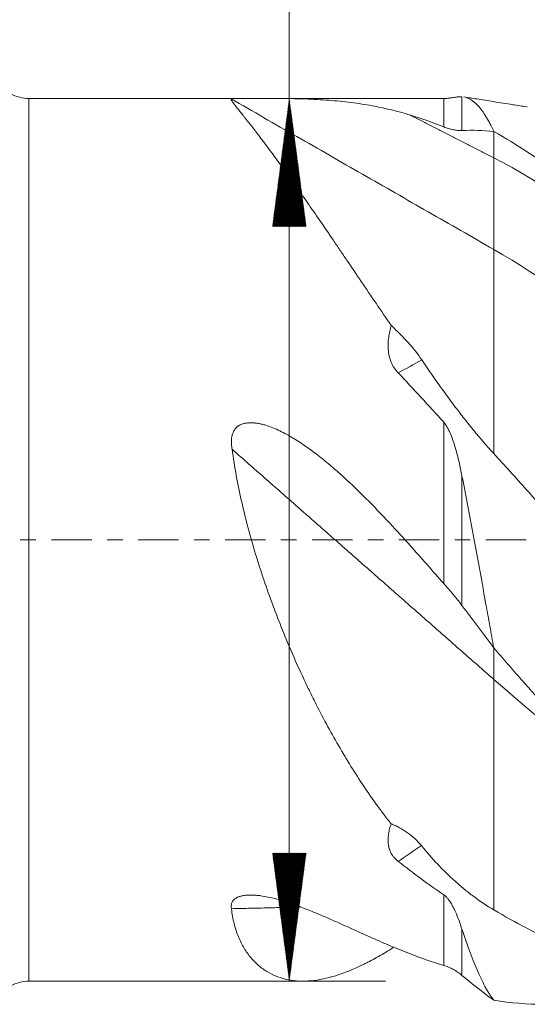
# Model space of a CAD drawing. Units: millimetres. Extents: x -71 to 162, y -64 to 41.
# Drawn here: x 8 to 22, y -13 to 14 of the extents above; entities that cross this region are included whole.
import ezdxf

# ---------------------------------------------------------------- set-up
doc = ezdxf.new("R2010")
doc.units = ezdxf.units.MM
doc.linetypes.add('CENTER', pattern=[47.5, 22, -8.5, 8.5, -8.5])
for name, color, linetype in [('1', 4, 'Continuous'), ('SK2', 7, 'Continuous'), ('SK4', 2, 'CENTER')]:
    doc.layers.add(name, color=color, linetype=linetype)
doc.styles.add('iso_b_vert', font='simplex.shx')
doc.dimstyles.get("Standard").update_dxf_attribs({"dimtxt": 0.18, "dimasz": 0.18, "dimexe": 0.18, "dimexo": 0.0625, "dimgap": 0.09, "dimtad": 1, "dimzin": 0, "dimdsep": 52, "dimtxsty": 'Standard', "dimcen": 0.09, "dimadec": 0, "dimazin": 0, "dimtfac": 1, "dimtdec": 4, "dimtofl": 0, "dimtmove": 0, "dimatfit": 3, "dimfxl": 1, "dimtolj": 1, "dimtzin": 0, "dimarcsym": 0})

# ---------------------------------------------------------------- blocks, each defined once
blk = doc.blocks.new('_U1')
at = {"layer": 'SK2', "lineweight": 13}
for p, q in [((7.882679, -13.6525), (7.882679, -47.478206)), ((148.38, -14.2875), (148.38, -47.478206)), ((148.38, -45.478206), (7.882679, -45.478206))]:
    blk.add_line(p, q, dxfattribs=at)
at = {"layer": 'SK2', "lineweight": 18}
for points in [[(7.882679, -45.478206), (11.382677, -45.017422), (11.382681, -45.938989)], [(148.38, -45.478206), (144.880002, -45.938989), (144.879998, -45.017422)]]:
    blk.add_solid(points, dxfattribs=at)
at = {"layer": 'SK2', "lineweight": 18, "insert": (73.155074, -44.445572), "char_height": 3.5, "attachment_point": 7, "line_spacing_factor": 1.084337, "style": 'iso_b_vert'}
blk.add_mtext('\\W0.7091;140.5', dxfattribs=at)

msp = doc.modelspace()

# ---------------------------------------------------------------- hatches: boundary and pattern name
at = {"layer": 'SK2', "lineweight": 13}
h = msp.add_hatch(dxfattribs=at)
h.set_pattern_fill('ANSI31', color=256, scale=0.0062, style=0)
h.paths.add_polyline_path([(15.002, 12.065), (15.463, 8.565), (14.542, 8.565)])
h = msp.add_hatch(dxfattribs=at)
h.set_pattern_fill('ANSI31', color=256, scale=0.0062, style=0)
h.paths.add_polyline_path([(15.002, -12.065), (14.542, -8.565), (15.463, -8.565)])

# ---------------------------------------------------------------- linework, layer by layer
at = {"layer": '1', "lineweight": 13}
for p, q in [((7.883, 0), (7.883, 12.065)), ((19.222, 11.288), (19.222, 12.065)), ((19.722, 12.114), (19.722, 11.19)), ((20.59, 11.167), (20.59, 10.443)), ((19.222, -1.193), (19.222, 3.216)), ((19.722, 1.744), (19.722, -1.795)), ((7.883, -12.065), (7.883, 0)), ((19.222, -11.636), (19.222, -9.704)), ((19.722, -10.647), (19.722, -11.908))]:
    msp.add_line(p, q, dxfattribs=at)
at = {"layer": '1', "lineweight": 18}
for p, q in [((13.613, 12.065), (7.883, 12.065)), ((19.222, 12.065), (14.39, 12.065)), ((20.59, 11.167), (20.59, 11.167)), ((7.883, -12.065), (15.378, -12.065))]:
    msp.add_line(p, q, dxfattribs=at)
for centre, start, end in [((7.883, 13.065), 240, 270), ((19.222, 13.065), 270, 273.3561), ((7.883, -13.065), 90, 120)]:
    msp.add_arc(centre, 1, start, end, dxfattribs=at)
for points, knots in [([(19.288, 12.067), (19.304, 12.068), (19.319, 12.07), (19.348, 12.072), (19.363, 12.074), (19.39, 12.078), (19.403, 12.079), (19.44, 12.085), (19.462, 12.088), (19.504, 12.095), (19.524, 12.098), (19.579, 12.106), (19.611, 12.11), (19.67, 12.114), (19.697, 12.115), (19.722, 12.114)], [0, 0, 0, 0, 0.06064, 0.06064, 0.127737, 0.127737, 0.194834, 0.194834, 0.329028, 0.329028, 0.463223, 0.463223, 0.731611, 0.731611, 1, 1, 1, 1]), ([(18.311, 11.61), (18.129, 11.665), (17.946, 11.715), (17.668, 11.782), (17.575, 11.803), (17.387, 11.843), (17.292, 11.861), (17.006, 11.912), (16.812, 11.941), (16.515, 11.977), (16.414, 11.988), (16.211, 12.007), (16.108, 12.015), (15.899, 12.03), (15.793, 12.036), (15.577, 12.047), (15.467, 12.051), (15.299, 12.056), (15.242, 12.057), (15.127, 12.06), (15.069, 12.061), (14.952, 12.062), (14.893, 12.063), (14.773, 12.064), (14.712, 12.064), (14.589, 12.065), (14.526, 12.065), (14.43, 12.065), (14.398, 12.065), (14.332, 12.065), (14.3, 12.065), (14.201, 12.065), (14.134, 12.065), (14.033, 12.065), (13.999, 12.065), (13.947, 12.065), (13.93, 12.065), (13.895, 12.065), (13.861, 12.065), (13.827, 12.065), (13.793, 12.065), (13.776, 12.065), (13.726, 12.065), (13.694, 12.065), (13.647, 12.065), (13.632, 12.065), (13.61, 12.065), (13.603, 12.065), (13.589, 12.065), (13.555, 12.065), (13.526, 12.065), (13.485, 12.064), (13.468, 12.064), (13.448, 12.063), (13.442, 12.063), (13.432, 12.062), (13.428, 12.062), (13.417, 12.061), (13.413, 12.06), (13.408, 12.058), (13.408, 12.056), (13.41, 12.055)], [0, 0, 0, 0, 0.125, 0.125, 0.1875, 0.1875, 0.25, 0.25, 0.375, 0.375, 0.4375, 0.4375, 0.5, 0.5, 0.5625, 0.5625, 0.625, 0.625, 0.65625, 0.65625, 0.6875, 0.6875, 0.71875, 0.71875, 0.75, 0.75, 0.78125, 0.78125, 0.796875, 0.796875, 0.8125, 0.8125, 0.84375, 0.84375, 0.859375, 0.859375, 0.867188, 0.867188, 0.875, 0.882813, 0.882813, 0.890625, 0.890625, 0.90625, 0.90625, 0.914063, 0.914063, 0.917969, 0.917969, 0.921875, 0.9375, 0.9375, 0.953125, 0.953125, 0.960938, 0.960938, 0.96875, 0.96875, 0.984375, 0.984375, 1, 1, 1, 1]), ([(13.41, 12.055), (13.408, 12.043), (13.418, 12.022), (13.456, 11.962), (13.485, 11.923), (13.56, 11.826), (13.605, 11.769), (13.684, 11.67), (13.712, 11.635), (13.757, 11.579), (13.772, 11.559), (13.804, 11.52), (13.82, 11.5), (13.901, 11.396), (13.972, 11.306), (14.124, 11.11), (14.204, 11.005), (14.374, 10.78), (14.464, 10.661), (14.65, 10.408), (14.748, 10.275), (14.874, 10.1), (14.9, 10.064), (14.951, 9.993), (15.029, 9.884), (15.108, 9.773), (15.269, 9.546), (15.379, 9.389), (15.604, 9.065), (15.719, 8.899), (15.955, 8.555), (16.075, 8.379), (16.26, 8.107), (16.354, 7.969), (16.449, 7.829), (16.512, 7.734), (16.545, 7.687), (16.705, 7.449), (16.836, 7.256), (17.101, 6.865), (17.235, 6.666), (17.509, 6.264), (17.648, 6.061), (17.79, 5.855)], [0, 0, 0, 0, 0.0625, 0.0625, 0.125, 0.125, 0.1875, 0.1875, 0.21875, 0.21875, 0.234375, 0.234375, 0.25, 0.25, 0.3125, 0.3125, 0.375, 0.375, 0.4375, 0.4375, 0.5, 0.5, 0.515625, 0.515625, 0.53125, 0.5625, 0.5625, 0.625, 0.625, 0.6875, 0.6875, 0.75, 0.75, 0.78125, 0.796875, 0.796875, 0.8125, 0.8125, 0.875, 0.875, 0.9375, 0.9375, 1, 1, 1, 1]), ([(19.77, 12.108), (19.829, 12.099), (19.886, 12.078), (20.017, 12.003), (20.089, 11.943), (20.234, 11.785), (20.306, 11.688), (20.395, 11.542), (20.413, 11.512), (20.449, 11.449), (20.502, 11.352), (20.555, 11.244), (20.59, 11.168)], [0, 0, 0, 0, 0.207175, 0.207175, 0.47145, 0.47145, 0.735725, 0.735725, 0.801794, 0.801794, 0.867863, 1, 1, 1, 1]), ([(21.507, 11.834), (21.502, 11.835), (21.372, 11.855), (21.062, 11.902), (20.598, 11.976), (20.162, 12.046), (19.889, 12.089), (19.771, 12.108)], [0, 0, 0, 0, 0.010115, 0.23107, 0.530988, 0.797311, 1, 1, 1, 1]), ([(19.722, 11.19), (19.683, 11.189), (19.643, 11.19), (19.562, 11.197), (19.52, 11.203), (19.437, 11.219), (19.352, 11.24), (19.266, 11.27), (19.222, 11.288)], [0, 0, 0, 0, 0.25, 0.25, 0.5, 0.5, 0.75, 1, 1, 1, 1]), ([(20.59, 11.167), (20.909, 10.986), (21.226, 10.791), (21.858, 10.374), (22.173, 10.153), (23.118, 9.45), (23.746, 8.931), (24.536, 8.222), (24.695, 8.078), (24.933, 7.856), (25.052, 7.744), (25.171, 7.63), (25.251, 7.554), (25.291, 7.516), (25.649, 7.171), (25.966, 6.855), (26.598, 6.209), (26.913, 5.879), (27.542, 5.203), (27.857, 4.859), (28.486, 4.157), (28.802, 3.799), (29.276, 3.255), (29.435, 3.072), (29.673, 2.796), (29.753, 2.703), (29.912, 2.518), (29.992, 2.425), (30.39, 1.958), (30.707, 1.584), (31.338, 0.835), (31.653, 0.46), (32.282, -0.29), (32.596, -0.664), (33.225, -1.412), (33.54, -1.785), (34.015, -2.342), (34.173, -2.527), (34.412, -2.805), (34.491, -2.897), (34.65, -3.081), (34.73, -3.174), (35.128, -3.632), (35.445, -3.992), (35.761, -4.346)], [0, 0, 0, 0, 0.0625, 0.0625, 0.125, 0.125, 0.25, 0.25, 0.28125, 0.28125, 0.296875, 0.304687, 0.304687, 0.3125, 0.3125, 0.375, 0.375, 0.4375, 0.4375, 0.5, 0.5, 0.5625, 0.5625, 0.59375, 0.59375, 0.609375, 0.609375, 0.625, 0.625, 0.6875, 0.6875, 0.75, 0.75, 0.8125, 0.8125, 0.875, 0.875, 0.90625, 0.90625, 0.921875, 0.921875, 0.9375, 0.9375, 1, 1, 1, 1]), ([(30.738, 1.547), (30.018, 2.339), (26.635, 6.008), (23.252, 9.079), (20.59, 10.443)], [0, 0, 0, 0, 0.212947, 1, 1, 1, 1]), ([(17.979, 4.561), (17.937, 4.605), (17.9, 4.652), (17.852, 4.726), (17.829, 4.764), (17.81, 4.803), (17.797, 4.83), (17.791, 4.844), (17.763, 4.911), (17.746, 4.967), (17.727, 5.051), (17.721, 5.079), (17.715, 5.121), (17.713, 5.136), (17.71, 5.164), (17.708, 5.178), (17.702, 5.249), (17.701, 5.306), (17.705, 5.418), (17.711, 5.474), (17.726, 5.584), (17.736, 5.639), (17.754, 5.721), (17.76, 5.748), (17.774, 5.802), (17.782, 5.829), (17.79, 5.855)], [0, 0, 0, 0, 0.125, 0.125, 0.1875, 0.21875, 0.21875, 0.25, 0.25, 0.375, 0.375, 0.4375, 0.4375, 0.46875, 0.46875, 0.5, 0.5, 0.625, 0.625, 0.75, 0.75, 0.875, 0.875, 0.9375, 0.9375, 1, 1, 1, 1]), ([(18.626, 4.916), (18.513, 5.083), (18.385, 5.243), (18.174, 5.478), (18.1, 5.555), (17.986, 5.669), (17.947, 5.707), (17.869, 5.782), (17.829, 5.819), (17.79, 5.855)], [0, 0, 0, 0, 0.5, 0.5, 0.75, 0.75, 0.875, 0.875, 1, 1, 1, 1]), ([(18.626, 4.916), (18.769, 4.703), (18.916, 4.49), (19.221, 4.06), (19.377, 3.845), (19.581, 3.576), (19.622, 3.522), (19.705, 3.414), (19.747, 3.36), (19.873, 3.199), (19.959, 3.092), (20.221, 2.773), (20.402, 2.563), (20.59, 2.358)], [0, 0, 0, 0, 0.25, 0.25, 0.5, 0.5, 0.5625, 0.5625, 0.625, 0.625, 0.75, 0.75, 1, 1, 1, 1]), ([(17.979, 4.561), (18.187, 4.343), (18.394, 4.122), (18.808, 3.673), (19.015, 3.446), (19.222, 3.216)], [0, 0, 0, 0, 0.5, 0.5, 1, 1, 1, 1]), ([(18.311, -0.165), (18.125, 0.043), (17.938, 0.249), (17.654, 0.555), (17.558, 0.656), (17.366, 0.857), (17.269, 0.957), (16.976, 1.254), (16.778, 1.447), (16.474, 1.728), (16.371, 1.82), (16.164, 2.001), (16.059, 2.09), (15.845, 2.263), (15.737, 2.348), (15.515, 2.512), (15.403, 2.591), (15.229, 2.704), (15.171, 2.741), (15.081, 2.795), (15.051, 2.813), (14.991, 2.848), (14.961, 2.865), (14.869, 2.915), (14.807, 2.947), (14.682, 3.008), (14.618, 3.036), (14.489, 3.088), (14.424, 3.111), (14.324, 3.142), (14.29, 3.151), (14.239, 3.164), (14.222, 3.167), (14.187, 3.175), (14.17, 3.178), (14.117, 3.187), (14.082, 3.192), (14.012, 3.199), (13.977, 3.2), (13.924, 3.2), (13.906, 3.199), (13.87, 3.197), (13.853, 3.195), (13.8, 3.187), (13.765, 3.18), (13.715, 3.163), (13.698, 3.157), (13.666, 3.143), (13.634, 3.127), (13.605, 3.107), (13.584, 3.091), (13.577, 3.085), (13.564, 3.074), (13.532, 3.044), (13.506, 3.009), (13.48, 2.964), (13.472, 2.948), (13.458, 2.917), (13.446, 2.884), (13.438, 2.851), (13.43, 2.817), (13.427, 2.8), (13.421, 2.749), (13.419, 2.714), (13.419, 2.646), (13.421, 2.611), (13.428, 2.542), (13.433, 2.508), (13.439, 2.474)], [0, 0, 0, 0, 0.125, 0.125, 0.1875, 0.1875, 0.25, 0.25, 0.375, 0.375, 0.4375, 0.4375, 0.5, 0.5, 0.5625, 0.5625, 0.625, 0.625, 0.65625, 0.65625, 0.671875, 0.671875, 0.6875, 0.6875, 0.71875, 0.71875, 0.75, 0.75, 0.78125, 0.78125, 0.796875, 0.796875, 0.804687, 0.804687, 0.8125, 0.8125, 0.828125, 0.828125, 0.84375, 0.84375, 0.851562, 0.851562, 0.859375, 0.859375, 0.875, 0.875, 0.882812, 0.882812, 0.890625, 0.898437, 0.898437, 0.902344, 0.902344, 0.90625, 0.921875, 0.921875, 0.929687, 0.929687, 0.9375, 0.945312, 0.945312, 0.953125, 0.953125, 0.96875, 0.96875, 0.984375, 0.984375, 1, 1, 1, 1]), ([(19.222, 3.216), (19.234, 3.203), (19.244, 3.19), (19.264, 3.163), (19.274, 3.15), (19.301, 3.109), (19.317, 3.081), (19.348, 3.023), (19.363, 2.994), (19.39, 2.935), (19.403, 2.906), (19.44, 2.816), (19.462, 2.754), (19.504, 2.631), (19.524, 2.569), (19.579, 2.382), (19.611, 2.256), (19.67, 2.001), (19.697, 1.873), (19.722, 1.744)], [0, 0, 0, 0, 0.03125, 0.03125, 0.0625, 0.0625, 0.125, 0.125, 0.1875, 0.1875, 0.25, 0.25, 0.375, 0.375, 0.5, 0.5, 0.75, 0.75, 1, 1, 1, 1]), ([(13.439, 2.474), (13.471, 2.232), (13.51, 1.991), (13.598, 1.511), (13.647, 1.272), (13.755, 0.795), (13.814, 0.557), (13.941, 0.083), (14.008, -0.154), (14.116, -0.509), (14.153, -0.627), (14.21, -0.803), (14.229, -0.862), (14.267, -0.98), (14.365, -1.273), (14.468, -1.562), (14.638, -2.019), (14.725, -2.246), (14.906, -2.693), (15.092, -3.137), (15.288, -3.571), (15.414, -3.839), (15.439, -3.893), (15.49, -3.999), (15.515, -4.053), (15.593, -4.212), (15.645, -4.317), (15.906, -4.837), (16.123, -5.239), (16.57, -6.012), (16.801, -6.383), (17.16, -6.919), (17.282, -7.094), (17.437, -7.308), (17.5, -7.393), (17.625, -7.561), (17.721, -7.684), (17.785, -7.765)], [0, 0, 0, 0, 0.0625, 0.0625, 0.125, 0.125, 0.1875, 0.1875, 0.25, 0.25, 0.28125, 0.28125, 0.296875, 0.296875, 0.3125, 0.375, 0.375, 0.4375, 0.4375, 0.5, 0.5625, 0.5625, 0.578125, 0.578125, 0.59375, 0.59375, 0.625, 0.625, 0.75, 0.75, 0.875, 0.875, 0.9375, 0.9375, 0.953125, 0.96875, 1, 1, 1, 1]), ([(43.436, -11.128), (43.383, -11.15), (43.33, -11.172), (43.128, -11.252), (42.978, -11.309), (42.531, -11.469), (42.232, -11.563), (41.785, -11.682), (41.636, -11.719), (41.45, -11.759), (41.413, -11.767), (41.338, -11.782), (41.227, -11.804), (40.967, -11.85), (40.747, -11.881), (40.453, -11.914), (40.16, -11.941), (39.867, -11.953), (39.573, -11.96), (39.426, -11.96), (38.983, -11.952), (38.686, -11.934), (38.09, -11.874), (37.79, -11.832), (37.19, -11.72), (36.89, -11.65), (36.513, -11.544), (36.437, -11.521), (36.287, -11.475), (36.212, -11.451), (35.987, -11.376), (35.838, -11.323), (35.394, -11.151), (35.101, -11.021), (34.518, -10.735), (34.227, -10.579), (33.643, -10.245), (33.351, -10.067), (32.763, -9.688), (32.468, -9.488), (32.022, -9.173), (31.872, -9.065), (31.685, -8.927), (31.648, -8.899), (31.573, -8.843), (31.535, -8.815), (31.423, -8.73), (31.348, -8.673), (30.973, -8.386), (30.673, -8.148), (30.076, -7.657), (29.778, -7.403), (29.183, -6.878), (28.887, -6.606), (28.442, -6.186), (28.295, -6.044), (27.999, -5.755), (27.851, -5.608), (27.408, -5.162), (27.112, -4.856), (26.777, -4.503), (26.74, -4.464), (26.666, -4.385), (26.554, -4.267), (26.295, -3.99), (26.073, -3.751), (25.63, -3.271), (25.336, -2.947), (24.748, -2.296), (24.453, -1.969), (23.864, -1.31), (23.569, -0.979), (22.977, -0.314), (22.681, 0.021), (22.309, 0.441), (22.235, 0.525), (22.086, 0.693), (22.011, 0.777), (21.787, 1.03), (21.638, 1.197), (21.191, 1.699), (20.891, 2.031), (20.59, 2.359)], [0, 0, 0, 0, 0.006932, 0.006932, 0.026404, 0.026404, 0.065348, 0.065348, 0.08482, 0.08482, 0.089688, 0.089688, 0.094556, 0.104292, 0.123764, 0.123764, 0.143235, 0.162707, 0.162707, 0.182179, 0.182179, 0.221123, 0.221123, 0.260067, 0.260067, 0.299011, 0.299011, 0.308747, 0.308747, 0.318483, 0.318483, 0.337955, 0.337955, 0.376899, 0.376899, 0.415842, 0.415842, 0.454786, 0.454786, 0.49373, 0.49373, 0.513202, 0.513202, 0.51807, 0.51807, 0.522938, 0.522938, 0.532674, 0.532674, 0.571618, 0.571618, 0.610562, 0.610562, 0.649505, 0.649505, 0.668977, 0.668977, 0.688449, 0.688449, 0.727393, 0.727393, 0.732261, 0.732261, 0.737129, 0.746865, 0.766337, 0.766337, 0.805281, 0.805281, 0.844225, 0.844225, 0.883168, 0.883168, 0.922112, 0.922112, 0.931848, 0.931848, 0.941584, 0.941584, 0.961056, 0.961056, 1, 1, 1, 1]), ([(19.722, 1.744), (19.797, 1.36), (19.87, 0.974), (20.017, 0.198), (20.089, -0.192), (20.234, -0.976), (20.306, -1.37), (20.395, -1.865), (20.413, -1.964), (20.449, -2.162), (20.502, -2.458), (20.555, -2.754), (20.59, -2.951)], [0, 0, 0, 0, 0.25, 0.25, 0.5, 0.5, 0.75, 0.75, 0.8125, 0.8125, 0.875, 1, 1, 1, 1]), ([(19.722, -1.795), (19.683, -1.744), (19.643, -1.693), (19.562, -1.592), (19.52, -1.542), (19.437, -1.441), (19.352, -1.342), (19.266, -1.242), (19.222, -1.193)], [0, 0, 0, 0, 0.25, 0.25, 0.5, 0.5, 0.75, 1, 1, 1, 1]), ([(20.59, -2.953), (20.844, -3.248), (21.096, -3.538), (21.6, -4.111), (21.851, -4.393), (22.353, -4.949), (22.603, -5.222), (23.104, -5.76), (23.355, -6.025), (23.856, -6.544), (24.107, -6.799), (24.61, -7.298), (24.862, -7.542), (25.179, -7.841), (25.242, -7.9), (25.369, -8.018), (25.559, -8.194), (25.749, -8.365), (26.127, -8.701), (26.379, -8.917), (26.629, -9.125)], [0, 0, 0, 0, 0.125, 0.125, 0.25, 0.25, 0.375, 0.375, 0.5, 0.5, 0.625, 0.625, 0.75, 0.75, 0.78125, 0.78125, 0.8125, 0.875, 0.875, 1, 1, 1, 1]), ([(17.979, -8.794), (17.937, -8.761), (17.901, -8.727), (17.853, -8.672), (17.838, -8.653), (17.811, -8.614), (17.799, -8.594), (17.765, -8.532), (17.748, -8.49), (17.728, -8.425), (17.72, -8.392), (17.714, -8.358), (17.711, -8.336), (17.709, -8.325), (17.703, -8.268), (17.701, -8.223), (17.705, -8.132), (17.709, -8.087), (17.723, -7.995), (17.733, -7.949), (17.75, -7.88), (17.756, -7.857), (17.77, -7.811), (17.777, -7.788), (17.785, -7.765)], [0, 0, 0, 0, 0.125, 0.125, 0.1875, 0.1875, 0.25, 0.25, 0.375, 0.375, 0.4375, 0.46875, 0.46875, 0.5, 0.5, 0.625, 0.625, 0.75, 0.75, 0.875, 0.875, 0.9375, 0.9375, 1, 1, 1, 1]), ([(18.612, -8.362), (18.5, -8.225), (18.373, -8.107), (18.164, -7.958), (18.092, -7.913), (17.979, -7.852), (17.94, -7.833), (17.863, -7.797), (17.824, -7.78), (17.785, -7.765)], [0, 0, 0, 0, 0.5, 0.5, 0.75, 0.75, 0.875, 0.875, 1, 1, 1, 1]), ([(18.612, -8.362), (18.756, -8.54), (18.905, -8.71), (19.211, -9.034), (19.369, -9.189), (19.574, -9.373), (19.616, -9.41), (19.699, -9.481), (19.741, -9.517), (19.869, -9.621), (19.955, -9.689), (20.219, -9.884), (20.4, -10.005), (20.59, -10.117)], [0, 0, 0, 0, 0.25, 0.25, 0.5, 0.5, 0.5625, 0.5625, 0.625, 0.625, 0.75, 0.75, 1, 1, 1, 1]), ([(17.979, -8.794), (18.187, -8.955), (18.394, -9.111), (18.808, -9.415), (19.015, -9.562), (19.222, -9.704)], [0, 0, 0, 0, 0.5, 0.5, 1, 1, 1, 1]), ([(18.311, -11.322), (18.127, -11.251), (17.943, -11.176), (17.662, -11.057), (17.568, -11.016), (17.378, -10.934), (17.283, -10.891), (16.993, -10.763), (16.798, -10.674), (16.498, -10.539), (16.397, -10.494), (16.193, -10.403), (16.089, -10.358), (15.879, -10.267), (15.772, -10.222), (15.555, -10.133), (15.444, -10.088), (15.217, -10.003), (15.101, -9.961), (14.92, -9.901), (14.86, -9.882), (14.737, -9.845), (14.675, -9.828), (14.549, -9.795), (14.485, -9.78), (14.355, -9.754), (14.289, -9.742), (14.187, -9.728), (14.152, -9.724), (14.083, -9.717), (14.049, -9.715), (13.979, -9.712), (13.944, -9.711), (13.892, -9.713), (13.874, -9.713), (13.839, -9.716), (13.822, -9.717), (13.77, -9.723), (13.737, -9.728), (13.671, -9.743), (13.64, -9.753), (13.603, -9.767), (13.596, -9.77), (13.582, -9.776), (13.576, -9.78), (13.556, -9.79), (13.531, -9.805), (13.51, -9.821), (13.491, -9.838), (13.482, -9.846), (13.458, -9.874), (13.446, -9.892), (13.432, -9.921), (13.428, -9.931), (13.422, -9.951), (13.42, -9.96), (13.414, -9.99), (13.413, -10.009), (13.414, -10.048), (13.417, -10.067), (13.421, -10.086)], [0, 0, 0, 0, 0.125, 0.125, 0.1875, 0.1875, 0.25, 0.25, 0.375, 0.375, 0.4375, 0.4375, 0.5, 0.5, 0.5625, 0.5625, 0.625, 0.625, 0.6875, 0.6875, 0.71875, 0.71875, 0.75, 0.75, 0.78125, 0.78125, 0.8125, 0.8125, 0.828125, 0.828125, 0.84375, 0.84375, 0.859375, 0.859375, 0.867187, 0.867187, 0.875, 0.875, 0.890625, 0.890625, 0.90625, 0.90625, 0.910156, 0.910156, 0.914062, 0.914062, 0.921875, 0.929687, 0.929687, 0.9375, 0.9375, 0.953125, 0.953125, 0.960937, 0.960937, 0.96875, 0.96875, 0.984375, 0.984375, 1, 1, 1, 1]), ([(19.222, -9.704), (19.234, -9.712), (19.244, -9.72), (19.264, -9.737), (19.274, -9.746), (19.301, -9.772), (19.317, -9.791), (19.348, -9.828), (19.363, -9.848), (19.39, -9.887), (19.403, -9.907), (19.44, -9.966), (19.462, -10.007), (19.504, -10.088), (19.524, -10.129), (19.579, -10.251), (19.611, -10.331), (19.67, -10.491), (19.697, -10.569), (19.722, -10.647)], [0, 0, 0, 0, 0.03125, 0.03125, 0.0625, 0.0625, 0.125, 0.125, 0.1875, 0.1875, 0.25, 0.25, 0.375, 0.375, 0.5, 0.5, 0.75, 0.75, 1, 1, 1, 1]), ([(13.421, -10.086), (13.436, -10.231), (13.461, -10.367), (13.525, -10.623), (13.565, -10.743), (13.657, -10.966), (13.709, -11.07), (13.825, -11.263), (13.889, -11.352), (13.992, -11.474), (14.028, -11.512), (14.101, -11.585), (14.139, -11.62), (14.255, -11.717), (14.336, -11.773), (14.506, -11.871), (14.594, -11.913), (14.777, -11.981), (14.966, -12.034), (15.168, -12.058), (15.299, -12.064), (15.325, -12.065), (15.378, -12.065), (15.457, -12.065), (15.538, -12.06), (15.81, -12.036), (16.035, -11.99), (16.505, -11.845), (16.748, -11.746), (17.033, -11.608), (17.065, -11.592), (17.129, -11.56), (17.161, -11.543), (17.258, -11.493), (17.323, -11.457), (17.519, -11.348), (17.652, -11.269), (17.787, -11.185)], [0, 0, 0, 0, 0.0625, 0.0625, 0.125, 0.125, 0.1875, 0.1875, 0.25, 0.25, 0.28125, 0.28125, 0.3125, 0.3125, 0.375, 0.375, 0.4375, 0.4375, 0.5, 0.5625, 0.5625, 0.578125, 0.578125, 0.59375, 0.625, 0.625, 0.75, 0.75, 0.875, 0.875, 0.890625, 0.890625, 0.90625, 0.90625, 0.9375, 0.9375, 1, 1, 1, 1]), ([(29.935, -11.384), (29.801, -11.431), (29.668, -11.476), (29.235, -11.611), (28.937, -11.691), (28.49, -11.789), (28.341, -11.818), (28.044, -11.869), (27.896, -11.89), (27.451, -11.945), (27.154, -11.966), (26.781, -11.975), (26.67, -11.976), (26.558, -11.976), (26.483, -11.975), (26.445, -11.974), (26.259, -11.969), (26.109, -11.962), (25.663, -11.93), (25.366, -11.895), (24.773, -11.798), (24.477, -11.736), (23.884, -11.587), (23.587, -11.499), (22.993, -11.296), (22.695, -11.181), (22.247, -10.986), (22.097, -10.918), (21.873, -10.81), (21.797, -10.773), (21.647, -10.698), (21.572, -10.659), (21.196, -10.464), (20.894, -10.295), (20.59, -10.116)], [0, 0, 0, 0, 0.042696, 0.042696, 0.138426, 0.138426, 0.186291, 0.186291, 0.234157, 0.234157, 0.329887, 0.329887, 0.35382, 0.365786, 0.365786, 0.377752, 0.377752, 0.425617, 0.425617, 0.521348, 0.521348, 0.617078, 0.617078, 0.712809, 0.712809, 0.808539, 0.808539, 0.856404, 0.856404, 0.880337, 0.880337, 0.90427, 0.90427, 1, 1, 1, 1]), ([(19.722, -10.647), (19.797, -10.877), (19.87, -11.089), (20.017, -11.481), (20.089, -11.66), (20.234, -11.984), (20.306, -12.13), (20.395, -12.29), (20.413, -12.322), (20.449, -12.381), (20.502, -12.467), (20.555, -12.543), (20.59, -12.589)], [0, 0, 0, 0, 0.25, 0.25, 0.5, 0.5, 0.75, 0.75, 0.8125, 0.8125, 0.875, 1, 1, 1, 1]), ([(19.722, -11.908), (19.683, -11.875), (19.643, -11.846), (19.562, -11.791), (19.52, -11.766), (19.437, -11.721), (19.352, -11.68), (19.266, -11.649), (19.222, -11.636)], [0, 0, 0, 0, 0.25, 0.25, 0.5, 0.5, 0.75, 1, 1, 1, 1]), ([(20.59, -12.59), (21.051, -12.662), (21.508, -12.699), (22.42, -12.702), (22.875, -12.669), (23.351, -12.598), (23.372, -12.595), (23.393, -12.592)], [0, 0, 0, 0, 0.488639, 0.488639, 0.977278, 0.977278, 1, 1, 1, 1])]:
    msp.add_open_spline(points, degree=3, knots=knots, dxfattribs=at)
for points, degree in [([(20.59, 7.939), (13.41, 12.055)], 1), ([(20.59, 10.443), (18.311, 11.61)], 1), ([(19.222, 11.288), (18.919, 11.41), (18.616, 11.517), (18.311, 11.61)], 3), ([(20.59, 11.167), (20.303, 11.194), (20.014, 11.202), (19.722, 11.19)], 3), ([(20.59, 11.168), (20.59, 11.168), (20.59, 11.167), (20.59, 11.167)], 3), ([(20.59, -3.816), (13.439, 2.474)], 1), ([(19.222, -1.193), (18.919, -0.85), (18.616, -0.507), (18.311, -0.165)], 3), ([(20.59, -2.953), (20.303, -2.561), (20.014, -2.174), (19.722, -1.795)], 3), ([(20.59, -2.951), (20.59, -2.951), (20.59, -2.952), (20.59, -2.953)], 3), ([(15.302, -10.042), (13.421, -10.086)], 1), ([(17.864, -11.134), (17.838, -11.151), (17.813, -11.168), (17.787, -11.185)], 3), ([(19.222, -11.636), (18.919, -11.545), (18.616, -11.44), (18.311, -11.322)], 3), ([(20.59, -12.59), (20.303, -12.378), (20.014, -12.15), (19.722, -11.908)], 3), ([(20.59, -12.589), (20.59, -12.59), (20.59, -12.59), (20.59, -12.59)], 3)]:
    msp.add_open_spline(points, degree=degree, dxfattribs=at)
for points, weights in [([(20.59, 10.443), (20.59, 9.967), (20.59, 9.385), (20.59, 8.791), (20.59, 8.282), (20.59, 7.939)], [1, 0.939838874873, 0.91202041292, 0.91202041292, 0.939838874873, 1]), ([(20.59, -2.948), (20.59, -3.085), (20.59, -3.244), (20.59, -3.422), (20.59, -3.614), (20.59, -3.816)], [0.925371975783, 0.931814900794, 0.942382517962, 0.957146134942, 0.976267739599, 1])]:
    msp.add_rational_spline(points, weights, degree=5, dxfattribs=at)
at = {"layer": '1', "lineweight": 13}
for points, knots in [([(37.315, -6.043), (37.065, -5.863), (35.483, -4.691), (32.57, -2.167), (27.246, 2.91), (23.252, 6.412), (20.59, 7.939)], [0, 0, 0, 0, 0.044917, 0.283688, 0.522458, 1, 1, 1, 1]), ([(20.59, 2.359), (20.59, 2.888), (20.59, 3.402), (20.59, 4.4), (20.59, 4.884), (20.59, 5.817), (20.59, 6.267), (20.59, 7.13), (20.59, 7.544), (20.59, 7.939)], [0, 0, 0, 0, 0.25, 0.25, 0.5, 0.5, 0.75, 0.75, 1, 1, 1, 1])]:
    msp.add_open_spline(points, degree=3, knots=knots, dxfattribs=at)
for points in [[(17.979, 4.561), (18.193, 4.683), (18.409, 4.801), (18.626, 4.916)], [(23.491, -6.164), (22.524, -5.456), (21.557, -4.667), (20.59, -3.816)], [(20.59, -10.116), (20.59, -9.623), (20.59, -8.617), (20.59, -7.059), (20.59, -5.458), (20.59, -4.367), (20.59, -3.816)], [(17.979, -8.794), (18.189, -8.65), (18.4, -8.506), (18.612, -8.362)]]:
    msp.add_open_spline(points, degree=3, dxfattribs=at)
at = {"layer": 'SK2', "lineweight": 13}
for p, q in [((15.002, -12.065), (15.002, 41.139)), ((17.635, 12.065), (13.002, 12.065)), ((17.635, -12.065), (13.002, -12.065))]:
    msp.add_line(p, q, dxfattribs=at)
at = {"layer": 'SK4', "lineweight": 18, "ltscale": 0.05}
msp.add_line((-58, 0), (148.38, 0), dxfattribs=at)

# ---------------------------------------------------------------- dimensions: what is measured, and where the dimension line sits
at = {"layer": 'SK2', "lineweight": 18}
dim = msp.add_linear_dim(base=(7.883, -45.478), p1=(148.38, -12.7), p2=(7.883, -12.065), dimstyle='Standard', override={"dimtxt": 3.5, "dimasz": 3.5, "dimexe": 2, "dimexo": 1.5875, "dimgap": 1.75, "dimtad": 1, "dimtih": 1, "dimtoh": 0, "dimdec": 2, "dimlfac": 1, "dimzin": 8, "dimdsep": 46, "dimlunit": 2, "dimpost": '<>', "dimtxsty": 'iso_b_vert', "dimsah": 1, "dimse1": 0, "dimse2": 0, "dimsd1": 0, "dimsd2": 0, "dimclrd": 2, "dimclre": 2, "dimclrt": 2, "dimtol": 0, "dimtm": -0.1, "dimtfac": 1, "dimtdec": 2, "dimtofl": 1, "dimtmove": 0, "dimtzin": 8, "dimlwd": 13, "dimlwe": 13}, dxfattribs=at)
dim.commit()
dim.dimension.update_dxf_attribs({"geometry": '_U1', "text_midpoint": (78.131, -45.478)})

doc.saveas('drawing.dxf')
